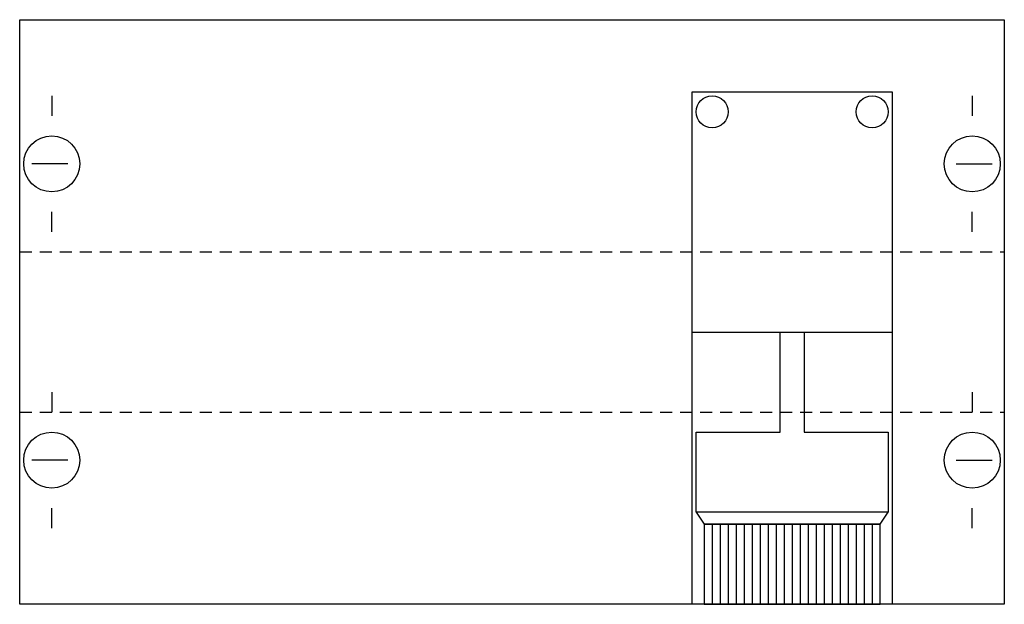
# Model space of a CAD drawing. Extents: x 0.2 to 24.8, y 0.2 to 14.8.
import ezdxf

# ---------------------------------------------------------------- set-up
doc = ezdxf.new("R2010")
doc.units = 0
doc.linetypes.add('L014100020032000000', pattern=[0.5, 0.3, -0.2])
doc.layers.get('0').update_dxf_attribs({"linetype": 'CONTINUOUS'})
doc.layers.add('1', color=7, linetype='CONTINUOUS')

# ---------------------------------------------------------------- blocks, each defined once
blk = doc.blocks.new('mbv182')
at = {"layer": '1', "color": 7, "linetype": 'CONTINUOUS'}
for p, q in [((1, 12.9), (1, 12.4)), ((24, 12.9), (24, 12.4)), ((1.4, 11.2), (0.5, 11.2)), ((23.6, 11.2), (24.5, 11.2)), ((1, 9.5), (1, 10)), ((24, 9.5), (24, 10)), ((1, 5.5), (1, 5)), ((24, 5.5), (24, 5)), ((1.4, 3.8), (0.5, 3.8)), ((23.6, 3.8), (24.5, 3.8)), ((1, 2.1), (1, 2.6)), ((24, 2.1), (24, 2.6))]:
    blk.add_line(p, q, dxfattribs=at)
for points in [[(24.8, 14.8), (24.8, 0.2), (0.2, 0.2), (0.2, 14.8)], [(22, 13), (22, 0.2), (17, 0.2), (17, 13)], [(22, 7), (22, 0.2), (17, 0.2), (17, 7)], [(19.2, 7), (19.8, 7), (19.8, 4.5), (21.9, 4.5), (21.9, 2.5), (17.1, 2.5), (17.1, 4.5), (19.2, 4.5)], [(17.1, 2.5), (17.3, 2.2), (21.7, 2.2), (21.9, 2.5)], [(21.7, 0.2), (21.7, 2.2), (17.3, 2.2), (17.3, 0.2)]]:
    blk.add_lwpolyline(points, close=True, dxfattribs=at)
at = {"layer": '1', "color": 7, "linetype": 'L014100020032000000'}
for points in [[(0.2, 9), (24.8, 9)], [(0.2, 5), (24.8, 5)]]:
    blk.add_lwpolyline(points, dxfattribs=at)
at = {"layer": '1', "color": 7, "linetype": 'CONTINUOUS'}
for points in [[(17.5, 2.2), (17.5, 0.2)], [(17.7, 2.2), (17.7, 0.2)], [(17.9, 2.2), (17.9, 0.2)], [(18.1, 2.2), (18.1, 0.2)], [(18.3, 2.2), (18.3, 0.2)], [(18.5, 2.2), (18.5, 0.2)], [(18.7, 2.2), (18.7, 0.2)], [(18.9, 2.2), (18.9, 0.2)], [(19.1, 2.2), (19.1, 0.2)], [(19.3, 2.2), (19.3, 0.2)], [(19.5, 2.2), (19.5, 0.2)], [(19.7, 2.2), (19.7, 0.2)], [(19.9, 2.2), (19.9, 0.2)], [(20.1, 2.2), (20.1, 0.2)], [(20.3, 2.2), (20.3, 0.2)], [(20.5, 2.2), (20.5, 0.2)], [(20.7, 2.2), (20.7, 0.2)], [(20.9, 2.2), (20.9, 0.2)], [(21.1, 2.2), (21.1, 0.2)], [(21.3, 2.2), (21.3, 0.2)], [(21.5, 2.2), (21.5, 0.2)]]:
    blk.add_lwpolyline(points, dxfattribs=at)
for centre, radius in [((17.5, 12.5), 0.4), ((21.5, 12.5), 0.4), ((1, 11.2), 0.7), ((24, 11.2), 0.7), ((1, 3.8), 0.7), ((24, 3.8), 0.7)]:
    blk.add_circle(centre, radius, dxfattribs=at)

msp = doc.modelspace()

# ---------------------------------------------------------------- block references
msp.add_blockref('mbv182', (0, 0))

doc.saveas('drawing.dxf')
